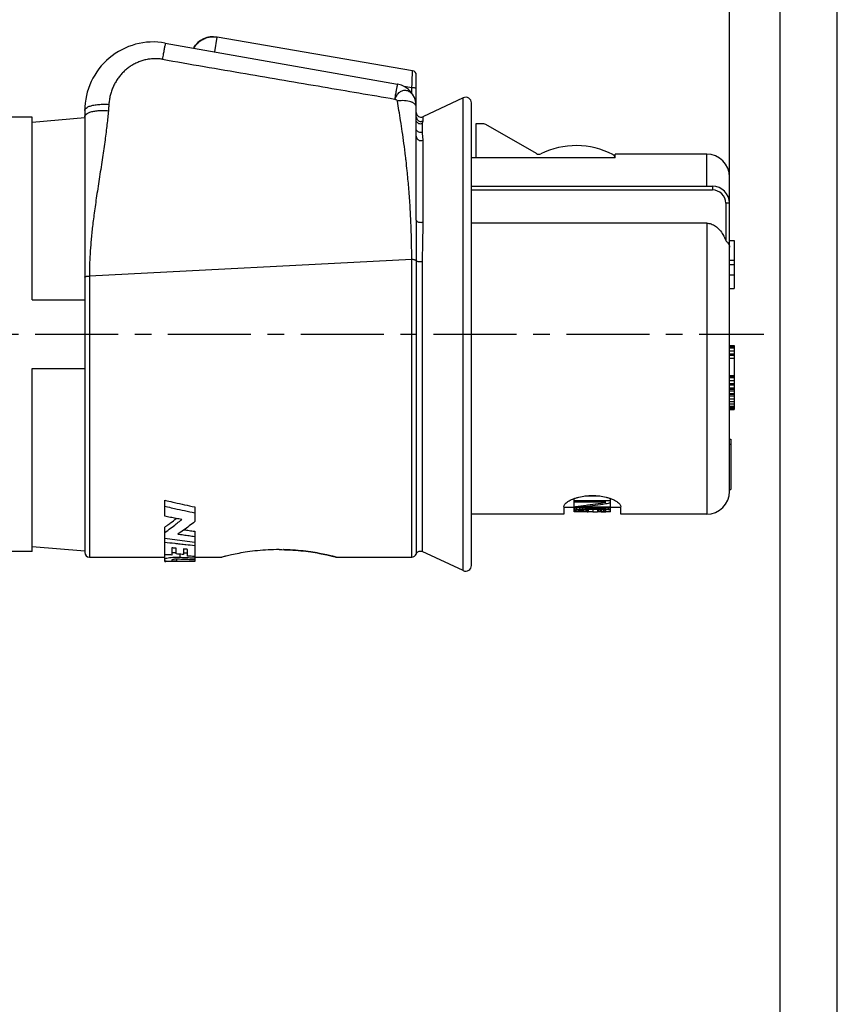
# Model space of a CAD drawing. Extents: x 0 to 210, y 0 to 297.
# Drawn here: x 138 to 210, y 148 to 235 of the extents above; entities that cross this region are included whole.
import ezdxf

# ---------------------------------------------------------------- set-up
doc = ezdxf.new("R2010")
doc.units = 0
doc.header["$LTSCALE"] = 19.36
doc.linetypes.add('CENTER', pattern=[0.6, 0.375, -0.075, 0.075, -0.075])
doc.layers.get('0').update_dxf_attribs({"linetype": 'CONTINUOUS'})
doc.layers.add('DEFAULT_1', color=7, linetype='CENTER')
doc.layers.add('ZEICHNUNGSBEMASSUNGEN', color=7, linetype='CONTINUOUS')
doc.styles.get("Standard").update_dxf_attribs({"font": 'txt', "width": 0.7})
doc.dimstyles.new('DIMSTYLE_1', dxfattribs={"dimtxt": 3.5, "dimasz": 3.5, "dimexe": 0.18, "dimexo": 0.0625, "dimgap": 0.09, "dimtad": 1, "dimdec": 0, "dimlfac": 0.5, "dimtxsty": 'STANDARD', "dimblk": '_FILLED', "dimblk1": '_FILLED', "dimblk2": '_FILLED', "dimcen": 0.09, "dimclrt": 5, "dimazin": 3, "dimtp": 0.3, "dimtm": 0.3, "dimtfac": 1, "dimtdec": 0, "dimtofl": 0, "dimtmove": 0, "dimatfit": 3, "dimtolj": 1})

# ---------------------------------------------------------------- blocks, each defined once
blk = doc.blocks.new('_FILLED')
at = {"color": 0, "linetype": 'BYBLOCK'}
blk.add_solid([(0, 0), (-1, 0.125), (-1, -0.125)], dxfattribs=at)
blk = doc.blocks.new('*D0')
at = {"layer": 'ZEICHNUNGSBEMASSUNGEN', "color": 7, "linetype": 'CONTINUOUS'}
for p, q in [((61.576, 213.795), (61.576, 251.091)), ((200.576, 214.732), (200.576, 251.091)), ((61.576, 249.591), (131.076, 249.591)), ((200.576, 249.591), (131.076, 249.591))]:
    blk.add_line(p, q, dxfattribs=at)
at = {"layer": 'ZEICHNUNGSBEMASSUNGEN', "color": 7, "linetype": 'CONTINUOUS', "xscale": 3.5, "yscale": 3.5, "zscale": 3.5, "rotation": 180}
blk.add_blockref('_FILLED', (61.576, 249.591), dxfattribs=at)
at = {"layer": 'ZEICHNUNGSBEMASSUNGEN', "color": 7, "linetype": 'CONTINUOUS', "xscale": 3.5, "yscale": 3.5, "zscale": 3.5}
blk.add_blockref('_FILLED', (200.576, 249.591), dxfattribs=at)
at = {"layer": 'ZEICHNUNGSBEMASSUNGEN', "color": 5, "linetype": 'CONTINUOUS', "oblique": 15, "width": 0.720497}
blk.add_text('70 - 72 [2.756 - 2.835]', height=3.5, dxfattribs=at).set_placement((102.881, 250.466))

msp = doc.modelspace()

# ---------------------------------------------------------------- linework, layer by layer
at = {"color": 7, "linetype": 'CONTINUOUS'}
for p, q in [((210, 0), (210, 297)), ((205, 5), (205, 292)), ((151.219, 232.6038), (171.5235, 229.019)), ((172.8438, 230.1845), (155.7558, 233.1308)), ((173.1758, 217.1195), (173.1758, 229.7904)), ((177.2842, 227.8103), (173.7449, 226.1599)), ((144.1758, 226.6952), (144.1758, 188.0273)), ((177.9955, 186.8974), (177.9955, 227.3572)), ((139.5758, 226.1273), (135.5758, 226.1273)), ((139.5758, 210.1273), (139.5758, 226.1273)), ((139.5758, 225.6899), (144.1875, 226.0933)), ((179.0686, 225.5273), (178.3758, 225.5273)), ((178.3758, 225.5273), (178.3758, 222.5488)), ((183.6835, 222.9248), (179.2686, 225.4737)), ((190.5758, 222.5488), (177.9955, 222.5488)), ((198.5758, 222.8773), (190.5758, 222.8773)), ((190.5758, 222.5488), (190.5758, 222.8772)), ((200.5758, 193.3773), (200.5758, 220.8771)), ((177.9955, 220.0824), (199.0758, 220.0824)), ((177.9955, 219.7474), (199.0758, 219.7474)), ((200.2408, 218.5824), (200.2408, 215.3128)), ((198.5758, 216.8382), (177.9955, 216.8382)), ((200.5758, 215.3273), (200.9758, 215.3273)), ((200.9758, 215.3273), (200.9758, 211.1273)), ((200.5758, 213.6039), (200.9758, 213.6039)), ((200.5758, 213.2209), (200.9758, 213.2209)), ((200.5758, 212.3273), (200.9758, 212.3273)), ((200.5758, 211.1273), (200.9758, 211.1273)), ((139.5758, 210.1273), (144.1758, 210.1273)), ((200.5758, 206.1273), (200.9758, 206.1273)), ((200.5758, 206.0635), (200.9758, 206.0635)), ((200.5758, 205.9358), (200.9758, 205.9358)), ((200.9758, 206.1273), (200.9758, 200.5273)), ((200.5758, 205.6805), (200.9758, 205.6805)), ((200.5758, 205.4252), (200.9758, 205.4252)), ((200.5758, 205.2975), (200.9758, 205.2975)), ((200.5758, 205.0422), (200.9758, 205.0422)), ((139.5758, 204.1273), (144.1758, 204.1273)), ((139.5758, 188.1273), (139.5758, 204.1273)), ((200.5758, 203.5273), (200.9758, 203.5273)), ((200.5758, 203.4635), (200.9758, 203.4635)), ((200.5758, 203.3358), (200.9758, 203.3358)), ((200.5758, 203.0805), (200.9758, 203.0805)), ((200.5758, 202.8252), (200.9758, 202.8252)), ((200.5758, 202.6975), (200.9758, 202.6975)), ((200.5758, 202.4422), (200.9758, 202.4422)), ((200.5758, 202.3145), (200.9758, 202.3145)), ((200.5758, 202.1869), (200.9758, 202.1869)), ((200.5758, 201.9316), (200.9758, 201.9316)), ((200.5758, 201.8677), (200.9758, 201.8677)), ((200.5758, 201.7401), (200.9758, 201.7401)), ((200.5758, 201.4847), (200.9758, 201.4847)), ((200.5758, 201.2294), (200.9758, 201.2294)), ((200.5758, 201.0379), (200.9758, 201.0379)), ((200.5758, 200.8464), (200.9758, 200.8464)), ((200.5758, 200.7188), (200.9758, 200.7188)), ((200.5758, 200.5911), (200.9758, 200.5911)), ((200.5758, 200.5273), (200.9758, 200.5273)), ((200.5758, 197.9349), (200.6758, 197.9349)), ((200.5758, 197.5106), (200.6758, 197.5106)), ((200.6758, 197.9349), (200.6758, 193.5273)), ((189.2414, 192.9724), (187.9106, 192.9724)), ((200.5758, 193.5273), (200.6758, 193.5273)), ((151.1758, 191.2027), (151.1758, 192.6114)), ((186.9758, 191.6), (186.9758, 192.7428)), ((190.1758, 192.545), (186.9758, 192.545)), ((189.7673, 192.4305), (186.9758, 192.4305)), ((190.1758, 191.6), (190.1758, 192.7428)), ((153.7958, 192.0132), (153.7958, 190.7271)), ((186.0758, 191.3773), (177.9955, 191.3773)), ((186.0758, 192.0338), (186.0758, 191.3773)), ((186.9758, 191.9773), (186.0758, 191.9773)), ((190.1758, 191.9243), (186.9758, 191.9243)), ((187.4186, 191.6), (186.9758, 191.6)), ((187.0439, 191.9243), (187.0439, 191.7414)), ((187.1801, 191.9243), (187.1801, 191.7742)), ((187.3843, 191.6505), (187.3843, 191.7047)), ((190.1758, 191.9966), (187.4524, 191.9966)), ((187.4524, 191.9243), (187.4524, 191.81)), ((187.4524, 191.7337), (187.4524, 191.6312)), ((187.5886, 191.7574), (187.5886, 191.6187)), ((187.7248, 191.9243), (187.7248, 191.829)), ((187.7928, 191.7742), (187.7928, 191.6149)), ((187.9971, 191.6), (187.7928, 191.6)), ((187.9971, 191.7829), (187.9971, 191.5773)), ((188.1333, 191.5773), (187.9971, 191.5773)), ((188.0652, 191.9243), (188.0652, 191.8388)), ((189.0865, 191.8388), (188.0652, 191.8388)), ((189.0865, 191.7829), (188.0652, 191.7829)), ((188.1333, 191.7829), (188.1333, 191.5798)), ((188.2013, 191.7829), (188.2013, 191.5809)), ((188.6099, 191.7829), (188.6099, 191.5773)), ((189.0184, 191.7829), (189.0184, 191.5809)), ((189.0865, 191.9243), (189.0865, 191.8388)), ((189.0865, 191.7829), (189.0865, 191.5798)), ((189.2226, 191.5773), (189.0865, 191.5773)), ((189.2226, 191.7785), (189.2226, 191.5773)), ((189.3588, 191.6), (189.2226, 191.6)), ((189.3588, 191.7742), (189.3588, 191.6149)), ((189.4269, 191.9243), (189.4269, 191.829)), ((189.563, 191.7574), (189.563, 191.6187)), ((189.6992, 191.9243), (189.6992, 191.81)), ((189.6992, 191.7337), (189.6992, 191.6312)), ((189.7673, 191.6505), (189.7673, 191.7047)), ((190.1758, 191.6), (189.7673, 191.6)), ((189.9716, 191.9243), (189.9716, 191.7742)), ((190.1077, 191.9243), (190.1077, 191.7414)), ((191.0758, 191.9773), (190.1758, 191.9773)), ((191.0758, 191.3773), (191.0758, 192.0338)), ((198.5758, 191.3773), (191.0758, 191.3773)), ((151.1758, 187.2552), (151.1758, 190.2539)), ((153.7958, 189.8866), (153.7958, 187.2274)), ((139.5758, 188.1273), (135.5758, 188.1273)), ((139.5758, 188.5647), (144.1875, 188.1613)), ((151.8038, 188.4321), (151.8038, 187.804)), ((152.1718, 187.904), (152.1718, 188.3964)), ((152.7998, 188.337), (152.7998, 187.8598)), ((153.1678, 187.7178), (153.1678, 188.3029)), ((177.2842, 186.4443), (173.6969, 188.117)), ((144.5758, 187.6273), (151.1758, 187.6273)), ((151.8038, 187.3813), (151.8038, 187.3306)), ((153.7958, 187.2274), (153.7867, 187.2274)), ((153.7958, 187.6273), (156.1758, 187.6273)), ((166.1758, 187.6273), (172.7758, 187.6273))]:
    msp.add_line(p, q, dxfattribs=at)
at = {"color": 9, "linetype": 'CONTINUOUS'}
for p, q in [((155.5487, 231.8394), (155.7709, 233.1281)), ((172.7936, 228.6962), (172.112, 228.8137)), ((172.7936, 228.2199), (172.7936, 228.6962)), ((177.2842, 186.4443), (177.2842, 227.8103)), ((173.7449, 226.1599), (173.7449, 225.7837)), ((173.697, 225.5861), (173.6969, 225.5822)), ((173.6969, 225.5822), (173.6969, 224.8361)), ((173.7449, 224.0985), (173.7449, 216.9327)), ((198.5758, 220.0824), (198.5758, 222.8773)), ((199.0758, 220.0824), (199.0758, 219.7474)), ((200.5758, 218.5824), (200.2408, 218.5824)), ((198.5758, 216.8382), (198.5758, 191.3773)), ((172.775, 213.6568), (144.5767, 212.2177)), ((172.7758, 187.6273), (172.775, 213.6767)), ((173.6967, 213.5131), (173.6969, 188.117)), ((144.5767, 212.2177), (144.5775, 204.1273)), ((144.5775, 204.1273), (144.5758, 187.6273)), ((152.4951, 187.8811), (152.4951, 187.6173)), ((152.1922, 187.4382), (152.1922, 187.2853))]:
    msp.add_line(p, q, dxfattribs=at)
at = {"color": 7, "linetype": 'CONTINUOUS'}
for centre, radius, start, end in [((150.1758, 226.6952), 6, 79.987512, 180), ((155.416, 231.1598), 2, 80.217593, 149.716792), ((172.7758, 229.7904), 0.4, 0, 80.217593), ((171.1758, 227.0495), 2, 0, 79.987512), ((177.4955, 227.3572), 0.5, 0, 115), ((173.5758, 226.5224), 0.4, 180, 295), ((179.0686, 225.1273), 0.4, 60, 90), ((187.1422, 216.6273), 7, 62.635798, 116.138419), ((183.8835, 223.2712), 0.4, 240, 296.126668), ((190.1758, 222.4888), 0.4, 8.643053, 62.635798), ((198.5758, 220.8773), 2, 0, 90), ((199.0758, 218.5824), 1.5, 0, 90), ((199.0758, 218.5824), 1.165, 0, 90), ((198.5758, 193.3773), 2, 270, 360), ((144.5758, 188.0273), 0.4, 180, 270), ((172.7758, 188.0273), 0.4, 270, 340.064154), ((177.4955, 186.8974), 0.5, 245, 360)]:
    msp.add_arc(centre, radius, start, end, dxfattribs=at)
at = {"color": 9, "linetype": 'CONTINUOUS'}
for points, knots in [([(151.219, 232.6038), (151.1972, 232.6077), (151.2224, 232.4611), (151.15, 232.3315), (151.1174, 232.0026), (151.0396, 231.6261), (150.9911, 231.335), (150.9637, 231.1799)], [0, 0, 0, 0, 0.0457973, 0.1801358, 0.3941204, 0.6735779, 1, 1, 1, 1]), ([(153.704, 232.1651), (153.772, 232.2817), (153.9316, 232.5008), (154.232, 232.7747), (154.5812, 232.9826), (154.9651, 233.1162), (155.3677, 233.1699), (155.6383, 233.151), (155.7709, 233.1281)], [0, 0, 0, 0, 0.1668371, 0.3334816, 0.5001193, 0.6667504, 0.8333766, 1, 1, 1, 1]), ([(150.9637, 231.1799), (150.9004, 231.1905), (150.7732, 231.2083), (150.5813, 231.2252), (150.3889, 231.2322), (150.1964, 231.2295), (150.0046, 231.2172), (149.8139, 231.1953), (149.6247, 231.1641), (149.4376, 231.1236), (149.2529, 231.0741), (149.0712, 231.0158), (148.8928, 230.9488), (148.7181, 230.8734), (148.5473, 230.79), (148.3808, 230.6986), (148.2189, 230.5995), (148.0619, 230.493), (147.9102, 230.3794), (147.764, 230.2589), (147.6236, 230.132), (147.4891, 229.9987), (147.3607, 229.8595), (147.2385, 229.7144), (147.1229, 229.5639), (147.0139, 229.408), (146.9119, 229.2472), (146.817, 229.0818), (146.7294, 228.912), (146.649, 228.7382), (146.5762, 228.5605), (146.5109, 228.3793), (146.4534, 228.1948), (146.4036, 228.0072), (146.3618, 227.817), (146.3278, 227.6244), (146.3019, 227.4296), (146.2899, 227.2988), (146.2852, 227.2332)], [0, 0, 0, 0, 0.0279356, 0.0558526, 0.0838096, 0.1117018, 0.1395645, 0.167407, 0.1952079, 0.2229762, 0.2506917, 0.2783612, 0.3059933, 0.3335838, 0.361138, 0.3886849, 0.4162084, 0.4437151, 0.4712039, 0.4986575, 0.5261065, 0.5535568, 0.5810164, 0.6085062, 0.6360418, 0.6636115, 0.6912261, 0.7188738, 0.7465716, 0.7743405, 0.8021826, 0.8301069, 0.8581357, 0.8862702, 0.9145144, 0.942876, 0.9713576, 1, 1, 1, 1]), ([(150.9637, 231.1799), (153.3916, 230.7618), (158.0718, 229.9574), (164.8442, 228.7992), (169.1891, 228.0607), (171.2812, 227.7065)], [0, 0, 0, 0, 0.3585599, 0.6911733, 1, 1, 1, 1]), ([(172.7936, 228.6962), (172.7953, 228.7459), (172.7986, 228.8437), (172.8035, 228.988), (172.8082, 229.127), (172.8127, 229.2605), (172.8169, 229.3874), (172.821, 229.507), (172.8247, 229.6185), (172.8282, 229.7214), (172.8313, 229.815), (172.8342, 229.8988), (172.8366, 229.9724), (172.8388, 230.0354), (172.8405, 230.0874), (172.8419, 230.128), (172.8429, 230.1572), (172.8434, 230.1748), (172.8437, 230.1826), (172.8438, 230.1845)], [0, 0, 0, 0, 0.1003082, 0.1971057, 0.2907105, 0.3806418, 0.4660986, 0.5465544, 0.6216442, 0.690907, 0.7539249, 0.8103436, 0.8598479, 0.9022277, 0.9372302, 0.9646316, 0.9842321, 0.9960338, 1, 1, 1, 1]), ([(171.5235, 229.019), (171.5037, 229.0225), (171.5231, 228.8895), (171.4578, 228.7706), (171.4253, 228.4689), (171.3528, 228.1208), (171.307, 227.8509), (171.2812, 227.7065)], [0, 0, 0, 0, 0.0452773, 0.1782557, 0.3909325, 0.6704722, 1, 1, 1, 1]), ([(173.1758, 227.0495), (173.1758, 227.1867), (173.1481, 227.4562), (173.0262, 227.8296), (172.831, 228.1394), (172.5766, 228.3604), (172.2782, 228.4682), (171.967, 228.444), (171.6786, 228.2951), (171.4408, 228.0386), (171.3278, 227.8235), (171.2812, 227.7065)], [0, 0, 0, 0, 0.1315528, 0.2577037, 0.3735153, 0.4786066, 0.5751793, 0.6696246, 0.7694572, 0.8792685, 1, 1, 1, 1]), ([(173.1758, 228.5928), (173.1758, 228.6088), (173.1352, 228.645), (173.0543, 228.6688), (172.9338, 228.6909), (172.8429, 228.6956), (172.7936, 228.6962)], [0, 0, 0, 0, 0.1172464, 0.3330706, 0.6397253, 1, 1, 1, 1]), ([(171.2808, 227.7067), (171.3062, 227.6974), (171.357, 227.6784), (171.4175, 227.6487), (171.4604, 227.6185), (171.487, 227.5928), (171.5071, 227.563), (171.5146, 227.5405), (171.5167, 227.529)], [0, 0, 0, 0, 0.2634086, 0.5279761, 0.6535138, 0.7725484, 0.8864217, 1, 1, 1, 1]), ([(173.1758, 226.9466), (173.1758, 226.9735), (173.1706, 227.0274), (173.1463, 227.1056), (173.1061, 227.1795), (173.0506, 227.2483), (172.9804, 227.3115), (172.8964, 227.3685), (172.7993, 227.419), (172.6487, 227.4791), (172.4325, 227.5333), (172.147, 227.5655), (171.837, 227.5657), (171.6246, 227.5447), (171.5167, 227.529)], [0, 0, 0, 0, 0.0415489, 0.0830618, 0.1257974, 0.1708634, 0.2191353, 0.2712118, 0.3274541, 0.3879983, 0.5216463, 0.6705211, 0.8313689, 1, 1, 1, 1]), ([(172.279, 222.3132), (172.2646, 222.4396), (172.2058, 222.9447), (172.0989, 223.7935), (171.954, 224.8343), (171.8085, 225.7953), (171.6638, 226.6856), (171.5651, 227.2565), (171.5167, 227.529)], [0, 0, 0, 0, 0.0723781, 0.2893587, 0.4867768, 0.6703303, 0.8424675, 1, 1, 1, 1]), ([(144.1758, 226.6952), (144.1758, 226.7476), (144.2272, 226.8682), (144.4031, 226.9972), (144.6594, 227.1044), (144.9936, 227.1851), (145.3892, 227.2363), (145.8273, 227.2546), (146.1307, 227.2442), (146.2852, 227.2332)], [0, 0, 0, 0, 0.0682677, 0.1580401, 0.2784912, 0.4290566, 0.6046971, 0.7979578, 1, 1, 1, 1]), ([(144.1758, 226.1543), (144.1758, 226.2077), (144.2245, 226.3297), (144.3973, 226.4621), (144.649, 226.5694), (144.9766, 226.6485), (145.3643, 226.6962), (145.7933, 226.7094), (146.0901, 226.6948), (146.2413, 226.6815)], [0, 0, 0, 0, 0.070785, 0.1615449, 0.2819282, 0.4318431, 0.6065568, 0.7988316, 1, 1, 1, 1]), ([(146.2413, 226.6815), (146.2057, 226.2815), (146.1176, 225.4281), (145.9451, 224.0667), (145.7238, 222.5415), (145.4703, 220.9098), (145.2192, 219.2849), (145.0044, 217.7824), (144.8383, 216.4462), (144.7176, 215.2542), (144.6359, 214.1708), (144.5885, 213.1704), (144.5772, 212.5277), (144.5767, 212.2177)], [0, 0, 0, 0, 0.0826898, 0.176617, 0.2825331, 0.3999786, 0.516618, 0.6210372, 0.7124809, 0.7938306, 0.8676743, 0.9361684, 1, 1, 1, 1]), ([(146.2852, 227.2332), (146.2808, 227.1701), (146.2716, 227.0457), (146.257, 226.8618), (146.2466, 226.7411), (146.2413, 226.6815)], [0, 0, 0, 0, 0.3430212, 0.6759616, 1, 1, 1, 1]), ([(173.1742, 225.7529), (173.1915, 225.7211), (173.2464, 225.647), (173.3709, 225.5649), (173.5365, 225.5346), (173.647, 225.5596), (173.6969, 225.5822)], [0, 0, 0, 0, 0.1795001, 0.4515349, 0.7258361, 1, 1, 1, 1]), ([(173.1758, 226.1391), (173.1758, 226.0869), (173.1978, 225.9811), (173.2909, 225.849), (173.429, 225.763), (173.59, 225.7366), (173.6966, 225.7617), (173.7449, 225.7837)], [0, 0, 0, 0, 0.1977697, 0.3966682, 0.5971236, 0.7986152, 1, 1, 1, 1]), ([(173.7449, 225.7837), (173.7449, 225.7701), (173.7376, 225.7397), (173.7209, 225.6935), (173.7036, 225.6419), (173.6974, 225.6048), (173.697, 225.5861)], [0, 0, 0, 0, 0.2012256, 0.4521635, 0.7248364, 1, 1, 1, 1]), ([(173.1742, 224.9999), (173.1916, 224.9693), (173.2471, 224.8976), (173.3718, 224.8192), (173.5365, 224.7905), (173.6467, 224.8143), (173.6969, 224.8361)], [0, 0, 0, 0, 0.176281, 0.4474346, 0.7238769, 1, 1, 1, 1]), ([(173.1758, 224.4217), (173.1758, 224.3741), (173.1986, 224.2759), (173.2932, 224.1559), (173.4308, 224.0791), (173.5898, 224.0557), (173.696, 224.0782), (173.7449, 224.0985)], [0, 0, 0, 0, 0.187281, 0.381157, 0.5838407, 0.7922133, 1, 1, 1, 1]), ([(173.6969, 224.8361), (173.6969, 224.8185), (173.6968, 224.7813), (173.6969, 224.7224), (173.6979, 224.6573), (173.7011, 224.5849), (173.7074, 224.5058), (173.7166, 224.4225), (173.7272, 224.3384), (173.7367, 224.256), (173.7432, 224.1763), (173.7449, 224.124), (173.7449, 224.0985)], [0, 0, 0, 0, 0.0714462, 0.1509327, 0.23859, 0.3354745, 0.4446242, 0.5602554, 0.6756495, 0.7880696, 0.8965208, 1, 1, 1, 1]), ([(172.775, 213.6767), (172.7754, 214.2062), (172.7654, 215.2653), (172.7149, 216.8517), (172.6308, 218.426), (172.5179, 219.9483), (172.3969, 221.2407), (172.313, 222.0154), (172.279, 222.3132)], [0, 0, 0, 0, 0.1835301, 0.367057, 0.5500922, 0.7299333, 0.8960994, 1, 1, 1, 1]), ([(173.1758, 217.1195), (173.1758, 216.8626), (173.1722, 216.3229), (173.1628, 215.475), (173.1541, 214.5549), (173.1518, 213.9176), (173.1517, 213.5886)], [0, 0, 0, 0, 0.2182547, 0.4585316, 0.72049, 1, 1, 1, 1]), ([(173.1758, 217.1195), (173.1758, 217.0906), (173.2068, 217.0249), (173.3044, 216.9616), (173.4368, 216.9206), (173.5893, 216.9084), (173.6942, 216.9206), (173.7449, 216.9327)], [0, 0, 0, 0, 0.1321273, 0.3044453, 0.5205273, 0.7615041, 1, 1, 1, 1]), ([(173.7449, 216.9327), (173.7448, 216.687), (173.7381, 216.1685), (173.7196, 215.3507), (173.7017, 214.4565), (173.6968, 213.835), (173.6967, 213.5131)], [0, 0, 0, 0, 0.2155463, 0.4547997, 0.7176198, 1, 1, 1, 1]), ([(173.1517, 213.5687), (173.1349, 213.5842), (173.0865, 213.6102), (172.9995, 213.6362), (172.8925, 213.653), (172.8152, 213.6568), (172.775, 213.6568)], [0, 0, 0, 0, 0.1749018, 0.4104602, 0.6927481, 1, 1, 1, 1]), ([(173.1517, 213.5687), (173.1517, 212.7293), (173.1516, 211.024), (173.1516, 208.4426), (173.1516, 205.8329), (173.1515, 203.2445), (173.1516, 200.7278), (173.1515, 198.3303), (173.1516, 196.0982), (173.1516, 194.0742), (173.1517, 192.2944), (173.1518, 190.7913), (173.1517, 189.5915), (173.1519, 188.7182), (173.1518, 188.1879), (173.1518, 187.9505), (173.1518, 187.8909)], [0, 0, 0, 0, 0.0980677, 0.1992333, 0.3015917, 0.4029653, 0.5016413, 0.5956199, 0.683072, 0.762427, 0.8320875, 0.8910088, 0.9380467, 0.972259, 0.9930411, 1, 1, 1, 1]), ([(173.1517, 213.5886), (173.1517, 213.5853), (173.1517, 213.5787), (173.1517, 213.572), (173.1517, 213.5687)], [0, 0, 0, 0, 0.4999792, 1, 1, 1, 1]), ([(173.1517, 213.5687), (173.1759, 213.5464), (173.2511, 213.5133), (173.3813, 213.486), (173.536, 213.477), (173.6437, 213.4848), (173.6967, 213.493)], [0, 0, 0, 0, 0.1759603, 0.424404, 0.7133677, 1, 1, 1, 1]), ([(144.1758, 212.1133), (144.1758, 212.1259), (144.1922, 212.1452), (144.211, 212.1571), (144.2192, 212.1614)], [0, 0, 0, 0, 0.5754167, 1, 1, 1, 1]), ([(144.2192, 212.1614), (144.2299, 212.1669), (144.2695, 212.1815), (144.3477, 212.2014), (144.4564, 212.2146), (144.5354, 212.2177), (144.5767, 212.2177)], [0, 0, 0, 0, 0.0989784, 0.3505569, 0.65991, 1, 1, 1, 1])]:
    msp.add_open_spline(points, degree=3, knots=knots, dxfattribs=at)
for points in [[(173.1749, 224.4641), (173.1755, 224.45), (173.1758, 224.4358), (173.1758, 224.4217)], [(173.1754, 224.4497), (173.1752, 224.4545), (173.1751, 224.4593), (173.1749, 224.464)]]:
    msp.add_open_spline(points, degree=3, dxfattribs=at)
at = {"color": 7, "linetype": 'CONTINUOUS'}
for points, knots in [([(198.5758, 216.8382), (198.7073, 216.8382), (198.984, 216.7929), (199.373, 216.5923), (199.7247, 216.2664), (200.0233, 215.8313), (200.1744, 215.494), (200.2408, 215.3128)], [0, 0, 0, 0, 0.1645442, 0.3440443, 0.5399001, 0.7584489, 1, 1, 1, 1]), ([(200.2408, 215.3128), (200.307, 215.2558), (200.423, 215.1408), (200.5457, 214.9433), (200.5758, 214.8001), (200.5758, 214.7327)], [0, 0, 0, 0, 0.3804737, 0.7065993, 1, 1, 1, 1]), ([(187.1121, 192.7935), (187.2017, 192.823), (187.4828, 192.9042), (187.9719, 192.9938), (188.5775, 193.0312), (189.1827, 192.9933), (189.5782, 192.9207), (189.7698, 192.872)], [0, 0, 0, 0, 0.1050684, 0.3257666, 0.5528624, 0.7797719, 1, 1, 1, 1]), ([(151.3758, 192.5638), (151.5953, 192.5117), (152.1056, 192.3919), (152.9122, 192.2078), (153.4997, 192.0778), (153.7958, 192.0132)], [0, 0, 0, 0, 0.2726987, 0.6336109, 1, 1, 1, 1]), ([(186.0758, 192.0338), (186.0758, 192.1138), (186.184, 192.3026), (186.4679, 192.5165), (186.7326, 192.6485), (186.8944, 192.7141), (186.9109, 192.7207)], [0, 0, 0, 0, 0.2140285, 0.5335748, 0.9524845, 1, 1, 1, 1]), ([(187.4407, 192.0923), (187.5998, 192.1123), (188.0695, 192.1734), (188.8455, 192.2832), (189.4614, 192.38), (189.7673, 192.4305)], [0, 0, 0, 0, 0.2045624, 0.6044195, 1, 1, 1, 1]), ([(187.4524, 191.9966), (187.7588, 192.0322), (188.3683, 192.1076), (189.1267, 192.2133), (189.5789, 192.2817), (189.7288, 192.305)], [0, 0, 0, 0, 0.402815, 0.8019542, 1, 1, 1, 1]), ([(190.2407, 192.7206), (190.2576, 192.714), (190.4194, 192.6483), (190.6841, 192.5163), (190.9676, 192.3026), (191.0758, 192.1138), (191.0758, 192.0338)], [0, 0, 0, 0, 0.0483529, 0.4665167, 0.7859123, 1, 1, 1, 1]), ([(151.4225, 192.0214), (151.6266, 191.9747), (152.1216, 191.8627), (152.9126, 191.6884), (153.4998, 191.5627), (153.7958, 191.5003)], [0, 0, 0, 0, 0.258531, 0.6265574, 1, 1, 1, 1]), ([(186.9758, 191.7047), (186.9834, 191.7086), (186.9986, 191.7164), (187.0213, 191.7287), (187.0364, 191.7371), (187.0439, 191.7414)], [0, 0, 0, 0, 0.3304282, 0.6637303, 1, 1, 1, 1]), ([(187.0439, 191.6268), (187.0363, 191.6292), (187.0211, 191.6341), (186.9984, 191.642), (186.9833, 191.6476), (186.9758, 191.6505)], [0, 0, 0, 0, 0.3311971, 0.664489, 1, 1, 1, 1]), ([(187.0439, 191.7414), (187.0591, 191.7449), (187.0894, 191.752), (187.1347, 191.7629), (187.165, 191.7704), (187.1801, 191.7742)], [0, 0, 0, 0, 0.3330931, 0.6664243, 1, 1, 1, 1]), ([(187.1801, 191.6112), (187.1649, 191.6128), (187.1346, 191.616), (187.0893, 191.6212), (187.059, 191.6249), (187.0439, 191.6268)], [0, 0, 0, 0, 0.3332145, 0.6665454, 1, 1, 1, 1]), ([(187.1801, 191.7742), (187.2104, 191.778), (187.271, 191.7857), (187.3583, 191.7972), (187.4154, 191.8049), (187.4422, 191.8086)], [0, 0, 0, 0, 0.3466107, 0.6929165, 1, 1, 1, 1]), ([(187.3162, 191.6045), (187.3011, 191.6052), (187.2557, 191.6074), (187.2103, 191.6097), (187.1801, 191.6112)], [0, 0, 0, 0, 0.3333885, 1, 1, 1, 1]), ([(187.3843, 191.7047), (187.3919, 191.7078), (187.4071, 191.714), (187.4298, 191.7237), (187.4449, 191.7303), (187.4524, 191.7337)], [0, 0, 0, 0, 0.3318043, 0.6651231, 1, 1, 1, 1]), ([(187.4524, 191.6312), (187.4448, 191.6332), (187.4297, 191.6372), (187.4108, 191.6426), (187.3994, 191.6459), (187.3957, 191.647)], [0, 0, 0, 0, 0.3990131, 0.7993322, 1, 1, 1, 1]), ([(187.4524, 191.81), (187.4827, 191.8121), (187.5432, 191.8162), (187.634, 191.8226), (187.6945, 191.8269), (187.7248, 191.829)], [0, 0, 0, 0, 0.3335091, 0.6668432, 1, 1, 1, 1]), ([(187.4524, 191.7337), (187.4676, 191.7363), (187.4978, 191.7414), (187.5281, 191.7467), (187.5432, 191.7493)], [0, 0, 0, 0, 0.5000189, 1, 1, 1, 1]), ([(187.5886, 191.6187), (187.5734, 191.62), (187.5432, 191.6226), (187.4978, 191.6268), (187.4675, 191.6297), (187.4524, 191.6312)], [0, 0, 0, 0, 0.3333463, 0.6666798, 1, 1, 1, 1]), ([(187.7361, 191.5963), (187.7172, 191.5965), (187.6604, 191.5969), (187.5659, 191.5977), (187.4902, 191.5983), (187.4524, 191.5986)], [0, 0, 0, 0, 0.2000169, 0.6000256, 1, 1, 1, 1]), ([(187.5886, 191.7574), (187.6113, 191.7593), (187.6567, 191.7629), (187.7248, 191.7685), (187.7702, 191.7723), (187.7928, 191.7742)], [0, 0, 0, 0, 0.3334679, 0.6668019, 1, 1, 1, 1]), ([(187.7928, 191.6149), (187.7701, 191.6153), (187.7247, 191.6161), (187.6567, 191.6174), (187.6113, 191.6182), (187.5886, 191.6187)], [0, 0, 0, 0, 0.3333714, 0.6667049, 1, 1, 1, 1]), ([(187.7248, 191.829), (187.7626, 191.8301), (187.8383, 191.8323), (187.9517, 191.8355), (188.0274, 191.8377), (188.0652, 191.8388)], [0, 0, 0, 0, 0.3334375, 0.666771, 1, 1, 1, 1]), ([(187.7928, 191.7742), (187.8231, 191.7751), (187.8836, 191.7771), (187.9744, 191.7799), (188.0349, 191.7819), (188.0652, 191.7829)], [0, 0, 0, 0, 0.3334237, 0.6667572, 1, 1, 1, 1]), ([(188.1333, 191.5798), (188.1408, 191.5799), (188.156, 191.5801), (188.1787, 191.5805), (188.1938, 191.5807), (188.2013, 191.5809)], [0, 0, 0, 0, 0.333342, 0.6666755, 1, 1, 1, 1]), ([(188.6099, 191.5773), (188.5645, 191.5773), (188.4737, 191.5776), (188.3829, 191.5784), (188.3375, 191.579)], [0, 0, 0, 0, 0.5000154, 1, 1, 1, 1]), ([(188.6099, 191.5773), (188.6553, 191.5773), (188.746, 191.5776), (188.8368, 191.5784), (188.8822, 191.579)], [0, 0, 0, 0, 0.5000154, 1, 1, 1, 1]), ([(189.0865, 191.5798), (189.0789, 191.5799), (189.0638, 191.5801), (189.0411, 191.5805), (189.0259, 191.5807), (189.0184, 191.5809)], [0, 0, 0, 0, 0.333342, 0.6666755, 1, 1, 1, 1]), ([(189.4269, 191.829), (189.389, 191.8301), (189.3134, 191.8323), (189.1999, 191.8355), (189.1243, 191.8377), (189.0865, 191.8388)], [0, 0, 0, 0, 0.3334375, 0.666771, 1, 1, 1, 1]), ([(189.3588, 191.7742), (189.3285, 191.7751), (189.268, 191.7771), (189.1772, 191.7799), (189.1167, 191.7819), (189.0865, 191.7829)], [0, 0, 0, 0, 0.3334237, 0.6667572, 1, 1, 1, 1]), ([(189.563, 191.7574), (189.5403, 191.7593), (189.4949, 191.7629), (189.4269, 191.7685), (189.3815, 191.7723), (189.3588, 191.7742)], [0, 0, 0, 0, 0.3334679, 0.6668019, 1, 1, 1, 1]), ([(189.3588, 191.6149), (189.3815, 191.6153), (189.4269, 191.6161), (189.495, 191.6174), (189.5404, 191.6182), (189.563, 191.6187)], [0, 0, 0, 0, 0.3333714, 0.6667049, 1, 1, 1, 1]), ([(189.4155, 191.5963), (189.4345, 191.5965), (189.4912, 191.5969), (189.5858, 191.5977), (189.6614, 191.5983), (189.6992, 191.5986)], [0, 0, 0, 0, 0.2000169, 0.6000256, 1, 1, 1, 1]), ([(189.6992, 191.81), (189.6689, 191.8121), (189.6084, 191.8162), (189.5176, 191.8226), (189.4571, 191.8269), (189.4269, 191.829)], [0, 0, 0, 0, 0.3335091, 0.6668432, 1, 1, 1, 1]), ([(189.563, 191.6187), (189.5782, 191.62), (189.6085, 191.6226), (189.6539, 191.6268), (189.6841, 191.6297), (189.6992, 191.6312)], [0, 0, 0, 0, 0.3333463, 0.6666798, 1, 1, 1, 1]), ([(189.6992, 191.7337), (189.6841, 191.7363), (189.6538, 191.7414), (189.6235, 191.7467), (189.6084, 191.7493)], [0, 0, 0, 0, 0.5000189, 1, 1, 1, 1]), ([(189.7673, 191.7047), (189.7597, 191.7078), (189.7445, 191.714), (189.7218, 191.7237), (189.7068, 191.7303), (189.6992, 191.7337)], [0, 0, 0, 0, 0.3318043, 0.6651231, 1, 1, 1, 1]), ([(189.6992, 191.6312), (189.7068, 191.6332), (189.722, 191.6372), (189.7409, 191.6426), (189.7522, 191.6459), (189.756, 191.647)], [0, 0, 0, 0, 0.3990131, 0.7993322, 1, 1, 1, 1]), ([(189.9716, 191.7742), (189.9413, 191.778), (189.8807, 191.7857), (189.7933, 191.7972), (189.7362, 191.8049), (189.7094, 191.8086)], [0, 0, 0, 0, 0.3466107, 0.6929165, 1, 1, 1, 1]), ([(189.8354, 191.6045), (189.8506, 191.6052), (189.8959, 191.6074), (189.9413, 191.6097), (189.9716, 191.6112)], [0, 0, 0, 0, 0.3333885, 1, 1, 1, 1]), ([(190.1077, 191.7414), (190.0926, 191.7449), (190.0623, 191.752), (190.0169, 191.7629), (189.9867, 191.7704), (189.9716, 191.7742)], [0, 0, 0, 0, 0.3330931, 0.6664243, 1, 1, 1, 1]), ([(189.9716, 191.6112), (189.9867, 191.6128), (190.017, 191.616), (190.0624, 191.6212), (190.0926, 191.6249), (190.1077, 191.6268)], [0, 0, 0, 0, 0.3332145, 0.6665454, 1, 1, 1, 1]), ([(190.1758, 191.7047), (190.1682, 191.7086), (190.153, 191.7164), (190.1303, 191.7287), (190.1153, 191.7371), (190.1077, 191.7414)], [0, 0, 0, 0, 0.3304282, 0.6637303, 1, 1, 1, 1]), ([(190.1077, 191.6268), (190.1153, 191.6292), (190.1305, 191.6341), (190.1532, 191.642), (190.1683, 191.6476), (190.1758, 191.6505)], [0, 0, 0, 0, 0.3311971, 0.664489, 1, 1, 1, 1]), ([(152.6535, 190.9147), (152.488, 190.9462), (152.1583, 191.0094), (151.6657, 191.1054), (151.3387, 191.1702), (151.1758, 191.2027)], [0, 0, 0, 0, 0.3356776, 0.6690237, 1, 1, 1, 1]), ([(151.1758, 189.793), (151.3472, 189.9084), (151.6852, 190.1457), (152.1384, 190.49), (152.4197, 190.7185), (152.5394, 190.8186)], [0, 0, 0, 0, 0.3631695, 0.72575, 1, 1, 1, 1]), ([(151.3761, 190.3948), (151.4798, 190.469), (151.7507, 190.6676), (152.0153, 190.8746), (152.177, 191.0061)], [0, 0, 0, 0, 0.379568, 1, 1, 1, 1]), ([(153.7958, 190.7271), (153.6387, 190.5981), (153.3195, 190.3455), (152.8268, 189.9842), (152.4892, 189.7556), (152.3181, 189.6445)], [0, 0, 0, 0, 0.3327481, 0.6661529, 1, 1, 1, 1]), ([(152.3181, 189.6445), (152.4814, 189.6208), (152.8089, 189.5736), (153.3015, 189.5039), (153.6308, 189.4581), (153.7958, 189.4353)], [0, 0, 0, 0, 0.3317405, 0.6650802, 1, 1, 1, 1]), ([(152.8699, 190.0198), (153.0136, 189.9988), (153.3222, 189.954), (153.6309, 189.9099), (153.7958, 189.8866)], [0, 0, 0, 0, 0.4657448, 1, 1, 1, 1]), ([(153.7958, 188.9167), (153.5025, 188.9513), (152.918, 189.0214), (152.0447, 189.1298), (151.4647, 189.2041), (151.1758, 189.2418)], [0, 0, 0, 0, 0.3355824, 0.6689403, 1, 1, 1, 1]), ([(151.1758, 188.9386), (151.4651, 188.9043), (151.8691, 188.8572), (152.2733, 188.8112), (152.3882, 188.7982)], [0, 0, 0, 0, 0.7159677, 1, 1, 1, 1]), ([(151.8038, 187.804), (151.734, 187.8086), (151.5944, 187.8179), (151.385, 187.832), (151.2455, 187.8414), (151.1758, 187.8462)], [0, 0, 0, 0, 0.333597, 0.6669309, 1, 1, 1, 1]), ([(151.8037, 188.0147), (151.8262, 188.0167), (151.8999, 188.0225), (151.9739, 188.0266), (152.0255, 188.0286)], [0, 0, 0, 0, 0.3053823, 1, 1, 1, 1]), ([(152.1718, 188.3964), (152.1309, 188.4004), (152.0491, 188.4083), (151.9264, 188.4201), (151.8447, 188.4281), (151.8038, 188.4321)], [0, 0, 0, 0, 0.3335297, 0.6668636, 1, 1, 1, 1]), ([(152.7998, 187.8598), (152.73, 187.8646), (152.5903, 187.8744), (152.381, 187.8891), (152.2415, 187.899), (152.1718, 187.904)], [0, 0, 0, 0, 0.3336221, 0.666956, 1, 1, 1, 1]), ([(153.1678, 188.3029), (153.1269, 188.3067), (153.0451, 188.3142), (152.9224, 188.3255), (152.8407, 188.3332), (152.7998, 188.337)], [0, 0, 0, 0, 0.3335139, 0.6668479, 1, 1, 1, 1]), ([(152.7998, 188.0088), (152.8425, 188.0065), (152.9652, 187.9999), (153.0879, 187.9934), (153.1678, 187.9892)], [0, 0, 0, 0, 0.3483781, 1, 1, 1, 1]), ([(161.1758, 188.2819), (160.8529, 188.2819), (160.2177, 188.2656), (159.2944, 188.1949), (158.4433, 188.09), (157.6865, 187.9642), (157.0856, 187.8446), (156.5862, 187.7296), (156.3786, 187.6794), (156.1758, 187.6273), (156.1758, 187.6273)], [0, 0, 0, 0, 0.1916378, 0.3768815, 0.5488928, 0.7015011, 0.8282851, 0.922808, 0.9806158, 1, 1, 1, 1]), ([(161.1758, 188.2819), (161.4946, 188.2819), (162.1259, 188.2657), (163.0482, 188.1956), (163.9051, 188.0902), (164.668, 187.9634), (165.271, 187.8434), (165.7688, 187.7287), (165.9748, 187.6789), (166.2263, 187.6143), (165.9748, 187.6789), (165.7688, 187.7287), (165.271, 187.8434), (164.668, 187.9634), (163.9051, 188.0902), (163.0482, 188.1956), (162.2498, 188.2563), (161.7428, 188.2743), (161.5482, 188.2782)], [0, 0, 0, 0, 0.0981977, 0.1944515, 0.2846302, 0.3646971, 0.4306541, 0.4794054, 0.5091467, 0.5191189, 0.5290913, 0.5588331, 0.6075847, 0.6735419, 0.753609, 0.8437877, 0.9400409, 1, 1, 1, 1]), ([(162.2171, 188.2529), (162.5008, 188.2372), (163.0763, 188.1921), (163.9051, 188.0902), (164.668, 187.9634), (165.271, 187.8434), (165.7688, 187.7287), (165.9748, 187.6789), (166.1758, 187.6273), (166.1758, 187.6273)], [0, 0, 0, 0, 0.2122879, 0.4310806, 0.6253399, 0.7853656, 0.9036465, 0.9758053, 1, 1, 1, 1]), ([(173.1519, 187.8909), (173.1554, 187.9006), (173.1779, 187.956), (173.2414, 188.0467), (173.3664, 188.1305), (173.5132, 188.1635), (173.626, 188.1466), (173.6845, 188.1228), (173.6969, 188.117)], [0, 0, 0, 0, 0.0467022, 0.2695469, 0.4925104, 0.7154568, 0.9383861, 1, 1, 1, 1]), ([(151.1758, 187.4406), (151.1758, 187.4638), (151.2557, 187.5094), (151.3863, 187.5469), (151.6093, 187.5889), (151.88, 187.6157), (152.1833, 187.6274), (152.3913, 187.6228), (152.4951, 187.6173)], [0, 0, 0, 0, 0.051283, 0.1622226, 0.3296299, 0.5390089, 0.7697145, 1, 1, 1, 1]), ([(151.8315, 187.2356), (151.7411, 187.2371), (151.5839, 187.2407), (151.3687, 187.2515), (151.26, 187.2659), (151.1758, 187.2837), (151.1758, 187.301)], [0, 0, 0, 0, 0.4107767, 0.7217724, 0.9221695, 1, 1, 1, 1]), ([(152.3325, 187.4364), (152.282, 187.4384), (152.1815, 187.4394), (152.0435, 187.4339), (151.9211, 187.4218), (151.8546, 187.4078), (151.8038, 187.3926), (151.8038, 187.3813)], [0, 0, 0, 0, 0.2818767, 0.5582152, 0.7816368, 0.9366962, 1, 1, 1, 1]), ([(151.8321, 187.3141), (151.8651, 187.3076), (151.922, 187.2975), (151.9946, 187.293), (152.0371, 187.2908)], [0, 0, 0, 0, 0.3940234, 1, 1, 1, 1]), ([(153.7867, 187.2274), (153.6065, 187.2274), (153.243, 187.2278), (152.6964, 187.2294), (152.3299, 187.2312), (152.1468, 187.2323)], [0, 0, 0, 0, 0.3297045, 0.6648897, 1, 1, 1, 1]), ([(152.1922, 187.2853), (152.3704, 187.2816), (152.7267, 187.2747), (153.2613, 187.2653), (153.6176, 187.2597), (153.7958, 187.2571)], [0, 0, 0, 0, 0.3333512, 0.6666931, 1, 1, 1, 1]), ([(153.7958, 187.3831), (153.6331, 187.3886), (153.3078, 187.3998), (152.82, 187.4176), (152.495, 187.4301), (152.3325, 187.4364)], [0, 0, 0, 0, 0.3335791, 0.6669187, 1, 1, 1, 1]), ([(152.4951, 187.6173), (152.6394, 187.6095), (152.9283, 187.5942), (153.3618, 187.5719), (153.6511, 187.5575), (153.7958, 187.5505)], [0, 0, 0, 0, 0.3329315, 0.6662689, 1, 1, 1, 1]), ([(153.7958, 187.6805), (153.726, 187.6846), (153.5864, 187.6927), (153.377, 187.7052), (153.2375, 187.7136), (153.1678, 187.7178)], [0, 0, 0, 0, 0.3335724, 0.6669066, 1, 1, 1, 1])]:
    msp.add_open_spline(points, degree=3, knots=knots, dxfattribs=at)
for points in [[(151.1758, 192.6114), (151.2425, 192.5955), (151.3091, 192.5796), (151.3758, 192.5638)], [(186.9109, 192.7207), (186.9568, 192.7389), (187.0031, 192.7561), (187.0497, 192.7723)], [(187.0497, 192.7723), (187.0704, 192.7796), (187.0912, 192.7867), (187.1121, 192.7935)], [(189.7288, 192.305), (189.7478, 192.3079), (189.7668, 192.3109), (189.7859, 192.3139)], [(189.7698, 192.872), (189.861, 192.8487), (189.9515, 192.8226), (190.0409, 192.7931)], [(189.7859, 192.3139), (189.9159, 192.3342), (190.0459, 192.3549), (190.1758, 192.3762)], [(190.0409, 192.7931), (190.0613, 192.7863), (190.0816, 192.7794), (190.1019, 192.7724)], [(190.1019, 192.7724), (190.1485, 192.7561), (190.1948, 192.7389), (190.2407, 192.7206)], [(151.1758, 192.078), (151.258, 192.059), (151.3402, 192.0402), (151.4225, 192.0214)], [(186.9758, 192.0354), (187.1308, 192.0538), (187.2858, 192.0728), (187.4407, 192.0923)], [(187.3616, 191.6025), (187.3465, 191.6032), (187.3313, 191.6038), (187.3162, 191.6045)], [(187.4524, 191.5986), (187.4221, 191.5998), (187.3919, 191.6011), (187.3616, 191.6025)], [(187.3957, 191.647), (187.3919, 191.6482), (187.3881, 191.6493), (187.3843, 191.6505)], [(187.4422, 191.8086), (187.4456, 191.8091), (187.449, 191.8095), (187.4524, 191.81)], [(187.5432, 191.7493), (187.5584, 191.752), (187.5735, 191.7547), (187.5886, 191.7574)], [(187.7928, 191.5959), (187.7739, 191.596), (187.755, 191.5962), (187.7361, 191.5963)], [(188.2694, 191.5798), (188.2467, 191.5801), (188.224, 191.5805), (188.2013, 191.5809)], [(188.3375, 191.579), (188.3148, 191.5792), (188.2921, 191.5795), (188.2694, 191.5798)], [(188.8822, 191.579), (188.9049, 191.5792), (188.9276, 191.5795), (188.9503, 191.5798)], [(188.9503, 191.5798), (188.973, 191.5801), (188.9957, 191.5805), (189.0184, 191.5809)], [(189.3588, 191.5959), (189.3777, 191.596), (189.3966, 191.5962), (189.4155, 191.5963)], [(189.6084, 191.7493), (189.5933, 191.752), (189.5782, 191.7547), (189.563, 191.7574)], [(189.7094, 191.8086), (189.706, 191.8091), (189.7026, 191.8095), (189.6992, 191.81)], [(189.6992, 191.5986), (189.7295, 191.5998), (189.7598, 191.6011), (189.79, 191.6025)], [(189.756, 191.647), (189.7597, 191.6482), (189.7635, 191.6493), (189.7673, 191.6505)], [(189.79, 191.6025), (189.8052, 191.6032), (189.8203, 191.6038), (189.8354, 191.6045)], [(151.29, 190.3336), (151.3188, 190.354), (151.3475, 190.3743), (151.3761, 190.3948)], [(152.5394, 190.8186), (152.5776, 190.8505), (152.6156, 190.8825), (152.6535, 190.9147)], [(151.1758, 190.2539), (151.214, 190.2803), (151.252, 190.3069), (151.29, 190.3336)], [(152.3882, 188.7982), (152.5645, 188.7783), (152.7408, 188.7585), (152.9171, 188.739)], [(152.9171, 188.739), (152.9493, 188.7355), (152.9816, 188.7319), (153.0138, 188.7283)], [(153.0138, 188.7283), (153.2744, 188.6996), (153.5351, 188.6713), (153.7958, 188.6435)], [(152.0255, 188.0286), (152.0742, 188.0306), (152.123, 188.0318), (152.1718, 188.0323)], [(161.6149, 188.2767), (161.5926, 188.2772), (161.5704, 188.2777), (161.5482, 188.2782)], [(161.6542, 188.2758), (161.6411, 188.2761), (161.628, 188.2764), (161.6149, 188.2767)], [(162.1319, 188.2575), (161.9727, 188.2656), (161.8135, 188.2717), (161.6542, 188.2758)], [(151.1758, 187.2552), (151.2279, 187.256), (151.28, 187.2567), (151.3321, 187.2575)], [(151.8038, 187.3306), (151.8038, 187.3197), (151.8188, 187.3167), (151.8321, 187.3141)], [(152.1468, 187.2323), (152.0417, 187.2329), (151.9359, 187.2339), (151.8315, 187.2356)], [(152.0371, 187.2908), (152.0899, 187.2882), (152.1405, 187.2864), (152.1922, 187.2853)]]:
    msp.add_open_spline(points, degree=3, dxfattribs=at)
at = {"layer": 'DEFAULT_1', "color": 7, "linetype": 'CENTER'}
msp.add_line((58.5269, 207.1273), (203.5758, 207.1273), dxfattribs=at)

# ---------------------------------------------------------------- dimensions: what is measured, and where the dimension line sits
at = {"layer": 'ZEICHNUNGSBEMASSUNGEN', "color": 7, "linetype": 'CONTINUOUS'}
dim = msp.add_linear_dim(base=(200.5758, 249.5907), p1=(61.5758, 213.7946), p2=(200.5758, 214.7321), text='70 - 72 [2.756 - 2.835]', dimstyle='DIMSTYLE_1', dxfattribs=at)
dim.commit()
dim.dimension.update_dxf_attribs({"geometry": '*D0', "text_midpoint": (131.8809, 252.2157), "dimtype": 160})

doc.saveas('drawing.dxf')
